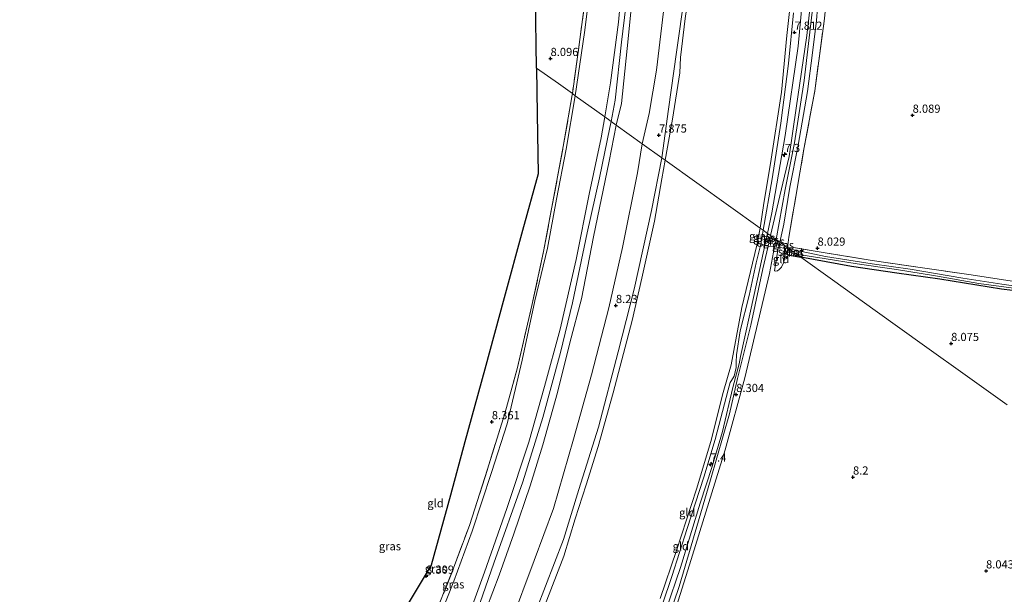
# Model space of a CAD drawing. Units: metres. Extents: x 240000 to 245708, y 512499 to 516094.
# Drawn here: x 240839 to 241140, y 512799 to 512975 of the extents above; entities that cross this region are included whole.
import ezdxf
from ezdxf.enums import TextEntityAlignment as Align

# ---------------------------------------------------------------- set-up
doc = ezdxf.new("R2010")
doc.units = ezdxf.units.M
doc.linetypes.add('IE-TERREINAFSCHEIDING', pattern=[10, 8, -2])
doc.layers.get('0').update_dxf_attribs({"lineweight": 25})
for name, color, linetype, lineweight in [('B-ME-AM-KILOMETR-S-B1', 7, 'Continuous', 18), ('B-ME-GW-KRUINLIJN-L-B1', 93, 'Continuous', 18), ('B-ME-GW-TEENLIJN-L-B1', 93, 'Continuous', 18), ('B-ME-IE-GRASLAND-GV-B6', 93, 'Continuous', 18), ('B-ME-IE-GRONDWERKLIJN-GROND_INGERICHT-GV-B6', 253, 'Continuous', 18), ('B-ME-IE-HULPGEOMETRIE-L-B1', 53, 'Continuous', 18), ('B-ME-IE-TERREINAFSCHEIDING-DOORGANG-L-B1', 8, 'IE-TERREINAFSCHEIDING-KUNSTMATIG-OPEN', 18), ('B-ME-IE-TERREINAFSCHEIDING-RASTERHEKWERK-L-B1', 8, 'IE-TERREINAFSCHEIDING', 18), ('B-ME-OB-WATERLIJN-L-B1', 133, 'OB-WATERLIJN', 18), ('B-ME-OG-WATER-GV-B6', 153, 'Continuous', 18)]:
    doc.layers.add(name, color=color, linetype=linetype, lineweight=lineweight)
for name, color, linetype in [('B-ME-GW-HOOGTEPUNT-S-B1', 10, 'Continuous'), ('B-ME-GW-INSTEEKWATERGANG-L-B1', 10, 'Continuous'), ('B-ME-KG-KADASTRAAL-OPNAMEDTMGRENS-L-B1', 10, 'Continuous')]:
    doc.layers.add(name, color=color, linetype=linetype)
doc.styles.add('NLCS-ISO', font='NLCS-ISO.TTF')
doc.linetypes.add('IE-TERREINAFSCHEIDING-KUNSTMATIG-OPEN', pattern='A,7,-1.5,[67,NLCS.SHX,S=0.75,R=0,X=0,Y=0],-1.5', length=10)
doc.linetypes.add('OB-WATERLIJN', pattern='A,10,[32,NLCS.SHX,S=2,R=0,X=0,Y=0],-12', length=22)

# ---------------------------------------------------------------- blocks, each defined once
blk = doc.blocks.new('hecto')
for p, q in [((0, 0.625), (-0.625, 0)), ((0, -0.625), (0, 0.625)), ((-0.625, 0), (0.625, 0)), ((0.625, 0), (0, -0.625))]:
    blk.add_line(p, q)
blk = doc.blocks.new('hoogtepunt')
for p, q in [((-0.5, 0), (0.5, 0)), ((0, 0.5), (0, -0.5))]:
    blk.add_line(p, q)

msp = doc.modelspace()

# ---------------------------------------------------------------- linework, layer by layer
at = {"layer": 'B-ME-GW-INSTEEKWATERGANG-L-B1'}
for points in [[(241073.129, 512905.19, 8.09), (241072.895, 512904.12, 8.118), (241072.968, 512903.708, 8.121), (241073.718, 512903.228, 8.092), (241074.859, 512902.943, 8.046), (241077.833, 512902.423, 8.039)], [(241232.665, 512879.083, 7.954), (241221.853, 512880.354, 7.874), (241202.245, 512883.594, 7.697), (241185.084, 512886.203, 7.811), (241177.665, 512887.245, 7.867), (241170.45, 512888.259, 7.922), (241152.58, 512891.067, 7.939), (241139.11, 512892.664, 8.028), (241120.315, 512895.74, 8.107), (241107.15, 512897.549, 8.137), (241093.307, 512899.562, 8.194), (241077.833, 512902.423, 8.039)]]:
    msp.add_polyline3d(points, dxfattribs=at)
at = {"layer": 'B-ME-GW-KRUINLIJN-L-B1'}
for points in [[(241092.36, 513103.249, 8.08), (241091.477, 513101.322, 8.216), (241091.409, 513099.368, 8.414), (241091.155, 513097.79, 8.505), (241090.833, 513094.333, 8.602), (241089.51, 513083.123, 8.638), (241087.28, 513063.73, 8.652), (241085.76, 513050.983, 8.654), (241085.058, 513037.643, 8.693), (241084.262, 513011.966, 8.696), (241083.488, 512995.694, 8.698), (241081.319, 512977.319, 8.666), (241078.804, 512956.423, 8.668), (241075.873, 512937.347, 8.608), (241073.044, 512923.105, 8.579), (241070.268, 512907.851, 8.562)], [(241035.362, 512932.845, 7.532), (241037.355, 512947.691, 7.482), (241039.795, 512965.127, 7.51), (241042.297, 512982.408, 7.528), (241043.711, 512999.326, 7.537), (241044.624, 513012.687, 7.514), (241045.069, 513022.414, 7.565), (241044.748, 513039.079, 7.666), (241043.091, 513054.938, 7.812), (241041.421, 513074.819, 8.101), (241039.961, 513086.646, 8.155)], [(241028.265, 513069.579, 10.445), (241029.395, 513051.743, 10.445), (241029.293, 513032.527, 10.427), (241028.58, 513012.506, 10.441), (241027.215, 512990.649, 10.459), (241024.777, 512966.189, 10.455), (241022.982, 512949.366, 10.436), (241021.433, 512942.818, 10.384)], [(241019.885, 512943.927, 10.449), (241021.108, 512950.385, 10.508), (241023.019, 512968.186, 10.595), (241025.223, 512986.732, 10.536), (241026.647, 513006.653, 10.563), (241027.125, 513021.485, 10.586), (241027.399, 513037.963, 10.545), (241027.431, 513054.217, 10.508), (241026.591, 513067.136, 10.497)], [(241017.917, 512945.336, 10.349), (241019.711, 512955.692, 10.45), (241022.144, 512974.248, 10.469), (241023.78, 512992.295, 10.496), (241025.043, 513010.932, 10.491), (241025.354, 513027.251, 10.482), (241025.618, 513052.554, 10.455), (241024.548, 513064.154, 10.231)], [(241083.781, 512990.38, 8.694), (241082.598, 512974.808, 8.703), (241081.416, 512964.894, 8.611), (241079.899, 512953.12, 8.657), (241076.972, 512936.716, 8.643), (241074.483, 512923.857, 8.65), (241072.623, 512912.515, 8.556), (241071.351, 512907.077, 8.548)], [(241068.571, 512909.066, 8.228), (241071.449, 512921.156, 8.448), (241074.212, 512933.241, 8.481), (241076.4, 512948.008, 8.598), (241079.692, 512970.152, 8.607), (241081.656, 512988.028, 8.687)], [(241075.556, 512977.107, 7.609), (241074.049, 512961.591, 7.567), (241071.685, 512943.378, 7.563), (241069.023, 512926.429, 7.544), (241066.266, 512910.717, 7.453)], [(241017.917, 512945.336, 10.349), (241016.865, 512938.878, 10.403), (241013.165, 512921.718, 10.417), (241009.142, 512901.686, 10.399), (241004.301, 512880.419, 10.48), (240999.485, 512862.952, 10.311), (240994.77, 512845.94, 10.233), (240987.981, 512825.642, 10.509), (240981.171, 512806.177, 10.491), (240975.505, 512790.515, 10.434), (240971.384, 512779.539, 10.434), (240962.041, 512758.785, 10.445), (240954.588, 512742.348, 10.438), (240946.996, 512727.847, 10.42), (240938.688, 512712.651, 10.392), (240929.646, 512698.008, 10.406), (240920.199, 512684.078, 10.442), (240911.567, 512672.676, 10.396), (240911.209, 512672.226, 10.396), (240897.952, 512655.543, 10.417), (240886.667, 512641.259, 10.283), (240879.029, 512631.531, 10.255), (240869.628, 512621.309, 10.322), (240859.548, 512611.347, 10.41)], [(240861.528, 512609.95, 10.498), (240870.166, 512618.768, 10.413), (240877.908, 512627.349, 10.304), (240887.574, 512639.063, 10.35), (240898.227, 512653.056, 10.378), (240912.242, 512670.641, 10.466), (240923.539, 512685.003, 10.441), (240930.306, 512695.21, 10.53), (240937.288, 512706.342, 10.516), (240944.646, 512719.062, 10.456), (240952.839, 512734.339, 10.456), (240960.124, 512749.732, 10.551), (240968.832, 512768.65, 10.53), (240976.506, 512787.256, 10.494), (240984.046, 512808.879, 10.501), (240992.906, 512833.754, 10.445), (240998.987, 512853.469, 10.406), (241004.416, 512873.295, 10.456), (241008.094, 512888.45, 10.477), (241012.585, 512909.832, 10.477), (241016.288, 512926.689, 10.494), (241019.463, 512942.108, 10.456), (241019.885, 512943.927, 10.449)], [(241021.433, 512942.818, 10.384), (241019.308, 512931.757, 10.431), (241014.431, 512908.709, 10.445), (241010.761, 512889.678, 10.424), (241007.206, 512876.244, 10.417), (241003.488, 512861.032, 10.456), (240999.04, 512845.081, 10.336), (240995.171, 512832.553, 10.36), (240990.113, 512817.887, 10.456), (240985.703, 512805.264, 10.41), (240979.889, 512790.006, 10.434)], [(241035.362, 512932.845, 7.532), (241032.162, 512916.698, 7.476), (241026.911, 512892.62, 7.558), (241022.007, 512873.546, 7.61), (241015.964, 512850.493, 7.625), (241010.043, 512831.44, 7.596), (241005.266, 512816.19, 7.607), (240997.048, 512794.73, 7.621), (240990.444, 512777.228, 7.667), (240982.854, 512759.854, 7.702), (240974.889, 512743.73, 7.663), (240963.782, 512723.345, 7.769), (240953.282, 512704.386, 7.857), (240940.622, 512685.599, 7.963), (240934.533, 512676.983, 7.992), (240921.894, 512659.214, 7.917), (240921.321, 512658.479, 7.912), (240912.264, 512646.873, 7.829), (240901.161, 512632.85, 7.882), (240887.117, 512616.274, 7.896), (240873.628, 512601.419, 7.991)], [(241068.571, 512909.066, 8.228), (241067.787, 512905.755, 8.198), (241066.163, 512898.921, 8.219), (241062.518, 512881.609, 8.208), (241058.515, 512865.346, 8.163), (241055.99, 512854.522, 8.247), (241050.216, 512834.4, 8.198), (241044.346, 512814.26, 8.219), (241040.656, 512801.825, 8.355), (241032.658, 512778.449, 8.431), (241022.231, 512752.685, 8.47), (241015.353, 512736.248, 8.512), (241014.744, 512732.506, 8.616), (241013.602, 512729.646, 8.651), (240999.973, 512704.863, 8.599), (240990.254, 512687.192, 8.62), (240977.84, 512668.338, 8.634), (240964.598, 512649.21, 8.56), (240950.468, 512630.15, 8.501), (240936.662, 512612.775, 8.414), (240922.397, 512595.645, 8.316), (240914.961, 512587.351, 8.519), (240906.577, 512578.186, 8.55)], [(241070.268, 512907.851, 8.562), (241069.741, 512905.574, 8.55), (241068.268, 512897.418, 8.529), (241060.688, 512865.589, 8.418), (241054.728, 512843.514, 8.397), (241043.761, 512808.433, 8.348), (241037.456, 512788.341, 8.446), (241026.563, 512760.504, 8.456), (241017.312, 512738.758, 8.547), (241015.424, 512732.082, 8.638), (241005.632, 512712.293, 8.599), (240996.78, 512697.087, 8.679), (240989.025, 512684.127, 8.662), (240973.818, 512661.14, 8.61), (240961.523, 512643.861, 8.613), (240946.762, 512623.284, 8.568), (240937.744, 512611.501, 8.561)], [(241066.266, 512910.717, 7.453), (241065.611, 512906.376, 7.449), (241064.178, 512900.733, 7.445), (241062.043, 512890.743, 7.425), (241059.272, 512879.896, 7.541), (241058.143, 512872.542, 7.515), (241058.075, 512870.4, 7.487), (241058.05, 512868.717, 7.48), (241057.406, 512866.084, 7.463), (241056.599, 512864.712, 7.501), (241056.21, 512864.154, 7.54), (241055.631, 512861.858, 7.531), (241051.61, 512846.721, 7.623), (241048.213, 512835.166, 7.545), (241043.063, 512819.477, 7.571), (241038.406, 512804.825, 7.655), (241032.62, 512787.594, 7.606), (241025.904, 512770.572, 7.569), (241020.36, 512757.368, 7.541), (241014.415, 512743.528, 7.494), (241011.283, 512736.592, 7.475), (241010.113, 512734.73, 7.592)], [(241069.8, 512898.306, 8.524), (241070.899, 512905.192, 8.543), (241070.942, 512905.372, 8.544), (241071.351, 512907.077, 8.548)]]:
    msp.add_polyline3d(points, dxfattribs=at)
at = {"layer": 'B-ME-GW-TEENLIJN-L-B1'}
msp.add_line((241073.859, 512906.062, 8.131), (241074.103, 512908.597, 8.193), dxfattribs=at)
for points in [[(241088.576, 513024.114, 8.211), (241088.659, 513039.748, 8.216), (241089.097, 513051.654, 8.209), (241091.45, 513072.801, 8.218), (241092.6, 513084.326, 8.227), (241093.432, 513095.43, 8.273), (241093.463, 513098.948, 8.273), (241093.023, 513100.088, 8.269), (241092.134, 513101.063, 8.245), (241091.477, 513101.322, 8.216), (241090.728, 513101.085, 8.181), (241089.926, 513100.246, 8.168), (241088.477, 513097.539, 8.158), (241087.527, 513093.456, 8.135), (241085.338, 513073.394, 8.085), (241083.208, 513053.542, 8.074), (241081.886, 513036.394, 8.069), (241081.292, 513019.05, 8.044), (241079.345, 512992.189, 7.973), (241076.989, 512966.918, 8.014), (241072.992, 512939.631, 7.851), (241068.945, 512916.029, 7.888), (241067.681, 512909.704, 7.81)], [(241036.739, 513081.944, 8.435), (241038.061, 513052.994, 8.439), (241038.533, 513029.034, 8.421), (241038.181, 513004.527, 8.37), (241036.396, 512981.902, 8.256), (241033.7, 512959.57, 8.311), (241031.504, 512946.369, 8.375), (241029.389, 512937.122, 8.445)], [(241008.884, 512951.804, 8.22), (241011.698, 512971.155, 8.188), (241013.764, 512987.401, 8.289), (241015.193, 513006.036, 8.344), (241015.725, 513022.725, 8.385), (241015.868, 513041.356, 8.395), (241016.242, 513052.034, 8.377)], [(241008.884, 512951.804, 8.22), (241006.116, 512935.481, 8.267), (241003.158, 512920.126, 8.281), (241000.376, 512905.208, 8.337), (240996.532, 512889.137, 8.369), (240992.664, 512870.932, 8.457), (240988.085, 512851.46, 8.595), (240983.336, 512836.622, 8.634), (240977.398, 512818.656, 8.683), (240971.76, 512803.404, 8.627), (240965.359, 512787.18, 8.634), (240958.44, 512771.016, 8.574), (240950.593, 512753.52, 8.567), (240944.534, 512740.626, 8.591), (240937.233, 512726.877, 8.598)], [(241029.389, 512937.122, 8.445), (241027.948, 512928.241, 8.459), (241023.339, 512905.393, 8.451), (241019.113, 512886.922, 8.437), (241013.839, 512866.515, 8.476), (241008.393, 512846.786, 8.427), (241002.222, 512825.585, 8.384), (240996.395, 512809.692, 8.427), (240989.107, 512790.344, 8.459), (240982.095, 512772.997, 8.526), (240973.266, 512752.918, 8.55), (240964.585, 512734.842, 8.607), (240954.391, 512716.014, 8.621), (240941.393, 512694.581, 8.653), (240928.581, 512675.082, 8.691), (240918.996, 512662.065, 8.646), (240903.259, 512641.638, 8.61), (240885.427, 512620.304, 8.462), (240869.797, 512604.12, 8.538)], [(241067.681, 512909.704, 7.81), (241066.833, 512906.027, 7.76), (241063.526, 512891.031, 7.865), (241059.402, 512872.055, 7.89), (241058.998, 512869.828, 7.778), (241057.051, 512862.64, 7.904), (241053.892, 512849.198, 7.994), (241050.701, 512838.456, 7.991), (241047.045, 512827.23, 7.897), (241041.068, 512807.547, 7.938), (241036.684, 512794.788, 7.966), (241031.664, 512781.665, 8.019), (241025.192, 512764.75, 8.088), (241018.898, 512748.944, 8.067), (241013.916, 512738.132, 8.088), (241011.804, 512733.679, 7.801)], [(241069.8, 512898.306, 8.524), (241070.125, 512898.208, 8.482), (241070.639, 512898.274, 8.434), (241071.211, 512898.684, 8.375), (241071.956, 512899.418, 8.316), (241072.533, 512900.749, 8.302), (241072.785, 512901.859, 8.239), (241072.968, 512903.708, 8.121)]]:
    msp.add_polyline3d(points, dxfattribs=at)
at = {"layer": 'B-ME-IE-GRASLAND-GV-B6'}
for points in [[(241039.961, 513086.646, 8.155), (241041.421, 513074.819, 8.101), (241043.091, 513054.938, 7.812), (241044.748, 513039.079, 7.666), (241045.069, 513022.414, 7.565), (241044.624, 513012.687, 7.514), (241043.711, 512999.326, 7.537), (241042.297, 512982.408, 7.528), (241039.795, 512965.127, 7.51), (241037.355, 512947.691, 7.482), (241035.362, 512932.845, 7.532), (241029.389, 512937.122, 8.445), (241031.504, 512946.369, 8.375), (241033.7, 512959.57, 8.311), (241036.396, 512981.902, 8.256), (241038.181, 513004.527, 8.37), (241038.533, 513029.034, 8.421), (241038.061, 513052.994, 8.439), (241036.739, 513081.944, 8.435), (241039.961, 513086.646, 8.155)], [(241036.739, 513081.944, 8.435), (241038.061, 513052.994, 8.439), (241038.533, 513029.034, 8.421), (241038.181, 513004.527, 8.37), (241036.396, 512981.902, 8.256), (241033.7, 512959.57, 8.311), (241031.504, 512946.369, 8.375), (241029.389, 512937.122, 8.445), (241021.433, 512942.818, 10.384), (241022.982, 512949.366, 10.436), (241024.777, 512966.189, 10.455), (241027.215, 512990.649, 10.459), (241028.58, 513012.506, 10.441), (241029.293, 513032.527, 10.427), (241029.395, 513051.743, 10.445), (241028.265, 513069.579, 10.445), (241036.739, 513081.944, 8.435)], [(241028.265, 513069.579, 10.445), (241029.395, 513051.743, 10.445), (241029.293, 513032.527, 10.427), (241028.58, 513012.506, 10.441), (241027.215, 512990.649, 10.459), (241024.777, 512966.189, 10.455), (241022.982, 512949.366, 10.436), (241021.433, 512942.818, 10.384), (241017.917, 512945.336, 10.349), (241019.711, 512955.692, 10.45), (241022.144, 512974.248, 10.469), (241023.78, 512992.295, 10.496), (241025.043, 513010.932, 10.491), (241025.354, 513027.251, 10.482), (241025.618, 513052.554, 10.455), (241024.548, 513064.154, 10.231), (241028.265, 513069.579, 10.445)], [(241024.548, 513064.154, 10.231), (241025.618, 513052.554, 10.455), (241025.354, 513027.251, 10.482), (241025.043, 513010.932, 10.491), (241023.78, 512992.295, 10.496), (241022.144, 512974.248, 10.469), (241019.711, 512955.692, 10.45), (241017.917, 512945.336, 10.349), (241008.884, 512951.804, 8.22), (241011.698, 512971.155, 8.188), (241013.764, 512987.401, 8.289), (241015.193, 513006.036, 8.344), (241015.725, 513022.725, 8.385), (241015.868, 513041.356, 8.395), (241016.242, 513052.034, 8.377), (241024.548, 513064.154, 10.231)], [(241016.242, 513052.034, 8.377), (241015.868, 513041.356, 8.395), (241015.725, 513022.725, 8.385), (241015.193, 513006.036, 8.344), (241013.764, 512987.401, 8.289), (241011.698, 512971.155, 8.188), (241008.884, 512951.804, 8.22), (241008.016, 512952.425, 8.165), (241009.715, 512964.343, 8.231), (241012.16, 512982.835, 8.24), (241013.259, 512997.517, 8.263), (241014.193, 513013.093, 8.277), (241014.262, 513029.434, 8.314), (241014.661, 513049.727, 8.217), (241016.242, 513052.034, 8.377)], [(241079.345, 512992.189, 7.973), (241076.989, 512966.918, 8.014), (241072.992, 512939.631, 7.851), (241068.945, 512916.029, 7.888), (241067.681, 512909.704, 7.81)], [(241081.656, 512988.028, 8.687), (241079.692, 512970.152, 8.607), (241076.4, 512948.008, 8.598), (241074.212, 512933.241, 8.481), (241071.449, 512921.156, 8.448), (241068.571, 512909.066, 8.228), (241067.681, 512909.704, 7.81), (241068.945, 512916.029, 7.888), (241072.992, 512939.631, 7.851), (241076.989, 512966.918, 8.014), (241079.345, 512992.189, 7.973)], [(241083.781, 512990.38, 8.694), (241082.598, 512974.808, 8.703), (241081.416, 512964.894, 8.611), (241079.899, 512953.12, 8.657), (241076.972, 512936.716, 8.643), (241074.483, 512923.857, 8.65), (241072.623, 512912.515, 8.556), (241071.351, 512907.077, 8.548)], [(241073.815, 512905.312, 8.076), (241071.351, 512907.077, 8.548), (241072.623, 512912.515, 8.556), (241074.483, 512923.857, 8.65), (241076.972, 512936.716, 8.643), (241079.899, 512953.12, 8.657), (241081.416, 512964.894, 8.611), (241082.598, 512974.808, 8.703), (241083.781, 512990.38, 8.694)], [(241075.556, 512977.107, 7.609), (241074.049, 512961.591, 7.567), (241071.685, 512943.378, 7.563), (241069.023, 512926.429, 7.544), (241066.266, 512910.717, 7.453), (241065.398, 512911.338, 6.683), (241066.475, 512918.951, 6.683), (241068.538, 512931.073, 6.683), (241071.863, 512952.86, 6.683), (241073.564, 512970.192, 6.683), (241075.459, 512987.726, 6.683)], [(241071.351, 512907.077, 8.548), (241070.268, 512907.851, 8.562), (241068.571, 512909.066, 8.228), (241071.449, 512921.156, 8.448), (241074.212, 512933.241, 8.481), (241076.4, 512948.008, 8.598), (241079.692, 512970.152, 8.607), (241081.656, 512988.028, 8.687)], [(241042.491, 512975.425, 6.683), (241041.024, 512963.472, 6.683), (241040.86, 512958.791, 6.683), (241038.611, 512944.623, 6.683), (241036.389, 512932.11, 6.683), (241035.362, 512932.845, 7.532), (241037.355, 512947.691, 7.482), (241039.795, 512965.127, 7.51), (241042.297, 512982.408, 7.528)], [(241067.681, 512909.704, 7.81), (241066.266, 512910.717, 7.453), (241069.023, 512926.429, 7.544), (241071.685, 512943.378, 7.563), (241074.049, 512961.591, 7.567), (241075.556, 512977.107, 7.609)], [(241085.047, 512975.406, 8.227), (241082.054, 512953.251, 8.227), (241078.768, 512935.479, 8.245), (241076.33, 512920.996, 8.25), (241074.103, 512908.597, 8.193), (241073.859, 512906.062, 8.131), (241073.815, 512905.312, 8.076)], [(240964.916, 512790.288, 8.365), (240971.712, 512807.355, 8.441), (240976.561, 512820.425, 8.432), (240982.067, 512837.617, 8.393), (240987.384, 512854.661, 8.473), (240991.147, 512868.32, 8.494), (240995.618, 512887.631, 8.293), (240999.233, 512904.206, 8.285), (241001.761, 512917.71, 8.206), (241005.228, 512936.246, 8.206), (241007.961, 512952.08, 8.167), (241008.016, 512952.425, 8.165), (241008.884, 512951.804, 8.22)], [(241008.884, 512951.804, 8.22), (241006.116, 512935.481, 8.267), (241003.158, 512920.126, 8.281), (241000.376, 512905.208, 8.337), (240996.532, 512889.137, 8.369), (240992.664, 512870.932, 8.457), (240988.085, 512851.46, 8.595), (240983.336, 512836.622, 8.634), (240977.398, 512818.656, 8.683), (240971.76, 512803.404, 8.627), (240965.359, 512787.18, 8.634)], [(240965.359, 512787.18, 8.634), (240971.76, 512803.404, 8.627), (240977.398, 512818.656, 8.683), (240983.336, 512836.622, 8.634), (240988.085, 512851.46, 8.595), (240992.664, 512870.932, 8.457), (240996.532, 512889.137, 8.369), (241000.376, 512905.208, 8.337), (241003.158, 512920.126, 8.281), (241006.116, 512935.481, 8.267), (241008.884, 512951.804, 8.22), (241017.917, 512945.336, 10.349)], [(241017.917, 512945.336, 10.349), (241016.865, 512938.878, 10.403), (241013.165, 512921.718, 10.417), (241009.142, 512901.686, 10.399), (241004.301, 512880.419, 10.48), (240999.485, 512862.952, 10.311), (240994.77, 512845.94, 10.233), (240987.981, 512825.642, 10.509), (240981.171, 512806.177, 10.491), (240975.505, 512790.515, 10.434)], [(240975.505, 512790.515, 10.434), (240981.171, 512806.177, 10.491), (240987.981, 512825.642, 10.509), (240994.77, 512845.94, 10.233), (240999.485, 512862.952, 10.311), (241004.301, 512880.419, 10.48), (241009.142, 512901.686, 10.399), (241013.165, 512921.718, 10.417), (241016.865, 512938.878, 10.403), (241017.917, 512945.336, 10.349), (241021.433, 512942.818, 10.384)], [(240979.889, 512790.006, 10.434), (240985.703, 512805.264, 10.41), (240990.113, 512817.887, 10.456), (240995.171, 512832.553, 10.36), (240999.04, 512845.081, 10.336), (241003.488, 512861.032, 10.456), (241007.206, 512876.244, 10.417), (241010.761, 512889.678, 10.424), (241014.431, 512908.709, 10.445), (241019.308, 512931.757, 10.431), (241021.433, 512942.818, 10.384), (241029.389, 512937.122, 8.445)], [(241021.433, 512942.818, 10.384), (241019.308, 512931.757, 10.431), (241014.431, 512908.709, 10.445), (241010.761, 512889.678, 10.424), (241007.206, 512876.244, 10.417), (241003.488, 512861.032, 10.456), (240999.04, 512845.081, 10.336), (240995.171, 512832.553, 10.36), (240990.113, 512817.887, 10.456), (240985.703, 512805.264, 10.41), (240979.889, 512790.006, 10.434)], [(241029.389, 512937.122, 8.445), (241027.948, 512928.241, 8.459), (241023.339, 512905.393, 8.451), (241019.113, 512886.922, 8.437), (241013.839, 512866.515, 8.476), (241008.393, 512846.786, 8.427), (241002.222, 512825.585, 8.384), (240996.395, 512809.692, 8.427), (240989.107, 512790.344, 8.459)], [(240989.107, 512790.344, 8.459), (240996.395, 512809.692, 8.427), (241002.222, 512825.585, 8.384), (241008.393, 512846.786, 8.427), (241013.839, 512866.515, 8.476), (241019.113, 512886.922, 8.437), (241023.339, 512905.393, 8.451), (241027.948, 512928.241, 8.459), (241029.389, 512937.122, 8.445), (241035.362, 512932.845, 7.532)], [(240997.048, 512794.73, 7.621), (241005.266, 512816.19, 7.607), (241010.043, 512831.44, 7.596), (241015.964, 512850.493, 7.625), (241022.007, 512873.546, 7.61), (241026.911, 512892.62, 7.558), (241032.162, 512916.698, 7.476), (241035.362, 512932.845, 7.532), (241036.389, 512932.11, 6.683)], [(241035.362, 512932.845, 7.532), (241032.162, 512916.698, 7.476), (241026.911, 512892.62, 7.558), (241022.007, 512873.546, 7.61), (241015.964, 512850.493, 7.625), (241010.043, 512831.44, 7.596), (241005.266, 512816.19, 7.607), (240997.048, 512794.73, 7.621)], [(241036.389, 512932.11, 6.683), (241035.376, 512926.358, 6.683), (241033.071, 512913.484, 6.683), (241029.224, 512896.05, 6.683), (241026.283, 512883.134, 6.683), (241020.533, 512860.967, 6.683), (241015.935, 512844.541, 6.683), (241012.246, 512832.813, 6.683), (241008.917, 512822.47, 6.683), (241005.387, 512811.055, 6.683), (240999.734, 512796.333, 6.683)], [(241066.266, 512910.717, 7.453), (241065.611, 512906.376, 7.449), (241064.483, 512906.698, 6.683), (241065.398, 512911.338, 6.683), (241066.266, 512910.717, 7.453)], [(241067.681, 512909.704, 7.81), (241066.833, 512906.027, 7.76), (241065.611, 512906.376, 7.449), (241066.266, 512910.717, 7.453), (241067.681, 512909.704, 7.81)], [(241068.571, 512909.066, 8.228), (241067.787, 512905.755, 8.198), (241066.833, 512906.027, 7.76), (241067.681, 512909.704, 7.81), (241068.571, 512909.066, 8.228)], [(241071.351, 512907.077, 8.548), (241070.942, 512905.372, 8.544), (241069.741, 512905.574, 8.55), (241067.787, 512905.755, 8.198), (241068.571, 512909.066, 8.228), (241070.268, 512907.851, 8.562), (241071.351, 512907.077, 8.548)], [(241034.88, 512798.08, 6.683), (241039.816, 512812.817, 6.683), (241045.895, 512831.543, 6.683), (241050.319, 512846.152, 6.683), (241054.114, 512861.078, 6.683), (241056.494, 512869.537, 6.683), (241059.819, 512887.093, 6.683), (241064.375, 512906.153, 6.683), (241064.483, 512906.698, 6.683), (241065.611, 512906.376, 7.449), (241064.178, 512900.733, 7.445), (241062.043, 512890.743, 7.425), (241059.272, 512879.896, 7.541), (241058.143, 512872.542, 7.515), (241058.075, 512870.4, 7.487), (241058.05, 512868.717, 7.48), (241057.406, 512866.084, 7.463), (241056.599, 512864.712, 7.501), (241056.21, 512864.154, 7.54), (241055.631, 512861.858, 7.531), (241051.61, 512846.721, 7.623), (241048.213, 512835.166, 7.545), (241043.063, 512819.477, 7.571), (241038.406, 512804.825, 7.655), (241032.62, 512787.594, 7.606)], [(241073.815, 512905.312, 8.076), (241073.129, 512905.19, 8.09), (241070.942, 512905.372, 8.544), (241071.351, 512907.077, 8.548), (241073.815, 512905.312, 8.076)], [(241077.833, 512902.423, 8.039), (241074.859, 512902.943, 8.046), (241073.718, 512903.228, 8.092), (241072.968, 512903.708, 8.121), (241072.895, 512904.12, 8.118), (241073.129, 512905.19, 8.09), (241073.815, 512905.312, 8.076), (241074.243, 512905.006, 7.184), (241073.716, 512904.613, 7.184), (241073.743, 512904.195, 7.184), (241074.089, 512903.928, 7.184), (241076.494, 512903.394, 7.184), (241077.833, 512902.423, 8.039)], [(241152.264, 512892.324, 7.184), (241139.221, 512894.155, 7.184), (241127.265, 512896.03, 7.184), (241111.229, 512898.736, 7.184), (241099.614, 512900.376, 7.184), (241085.351, 512902.625, 7.184), (241074.243, 512905.006, 7.184), (241073.815, 512905.312, 8.076), (241074.977, 512905.463, 8.08), (241085.208, 512903.772, 8.08), (241099.596, 512901.437, 8.034), (241115.728, 512899.061, 8.017), (241129.873, 512897.025, 8), (241145.022, 512894.719, 7.886)], [(241077.833, 512902.423, 8.039), (241076.494, 512903.394, 7.184), (241084.974, 512902.04, 7.184), (241095.073, 512900.388, 7.184), (241107.007, 512898.634, 7.184), (241118.925, 512896.706, 7.184), (241132.143, 512894.437, 7.184), (241143.614, 512892.896, 7.184)], [(241152.58, 512891.067, 7.939), (241139.11, 512892.664, 8.028), (241120.315, 512895.74, 8.107), (241107.15, 512897.549, 8.137), (241093.307, 512899.562, 8.194), (241077.833, 512902.423, 8.039)]]:
    msp.add_polyline3d(points, dxfattribs=at)
at = {"layer": 'B-ME-IE-GRONDWERKLIJN-GROND_INGERICHT-GV-B6'}
for points in [[(241014.661, 513049.727, 8.217), (241014.262, 513029.434, 8.314), (241014.193, 513013.093, 8.277), (241013.259, 512997.517, 8.263), (241012.16, 512982.835, 8.24), (241009.715, 512964.343, 8.231), (241008.016, 512952.425, 8.165), (241003.738, 512955.488, 8.049), (240997.079, 512960.256, 8.036), (240996.185, 513022.767, 7.879), (241008.428, 513040.632, 8.062), (241014.661, 513049.727, 8.217)], [(241073.815, 512905.312, 8.076), (241073.859, 512906.062, 8.131), (241074.103, 512908.597, 8.193), (241076.33, 512920.996, 8.25), (241078.768, 512935.479, 8.245), (241082.054, 512953.251, 8.227), (241085.047, 512975.406, 8.227)], [(240957.529, 512796.118, 8.217), (240964.898, 512808.301, 8.22), (240970.741, 512829.71, 8.265), (240975.195, 512846.029, 8.231), (240981.25, 512868.214, 8.236), (240987.191, 512889.977, 8.056), (240992.825, 512910.621, 8.07), (240997.541, 512927.9, 8.043), (240997.28, 512946.174, 8.015), (240997.079, 512960.256, 8.036)], [(240997.079, 512960.256, 8.036), (241003.738, 512955.488, 8.049), (241008.016, 512952.425, 8.165), (241007.961, 512952.08, 8.167), (241005.228, 512936.246, 8.206), (241001.761, 512917.71, 8.206), (240999.233, 512904.206, 8.285), (240995.618, 512887.631, 8.293), (240991.147, 512868.32, 8.494), (240987.384, 512854.661, 8.473), (240982.067, 512837.617, 8.393), (240976.561, 512820.425, 8.432), (240971.712, 512807.355, 8.441), (240964.916, 512790.288, 8.365)], [(241032.62, 512787.594, 7.606), (241038.406, 512804.825, 7.655), (241043.063, 512819.477, 7.571), (241048.213, 512835.166, 7.545), (241051.61, 512846.721, 7.623), (241055.631, 512861.858, 7.531), (241056.21, 512864.154, 7.54), (241056.599, 512864.712, 7.501), (241057.406, 512866.084, 7.463), (241058.05, 512868.717, 7.48), (241058.075, 512870.4, 7.487), (241058.143, 512872.542, 7.515), (241059.272, 512879.896, 7.541), (241062.043, 512890.743, 7.425), (241064.178, 512900.733, 7.445), (241065.611, 512906.376, 7.449), (241066.833, 512906.027, 7.76), (241063.526, 512891.031, 7.865), (241059.402, 512872.055, 7.89), (241058.998, 512869.828, 7.778), (241057.051, 512862.64, 7.904), (241053.892, 512849.198, 7.994), (241050.701, 512838.456, 7.991), (241047.045, 512827.23, 7.897), (241041.068, 512807.547, 7.938), (241036.684, 512794.788, 7.966)], [(241036.684, 512794.788, 7.966), (241041.068, 512807.547, 7.938), (241047.045, 512827.23, 7.897), (241050.701, 512838.456, 7.991), (241053.892, 512849.198, 7.994), (241057.051, 512862.64, 7.904), (241058.998, 512869.828, 7.778), (241059.402, 512872.055, 7.89), (241063.526, 512891.031, 7.865), (241066.833, 512906.027, 7.76), (241067.787, 512905.755, 8.198), (241066.163, 512898.921, 8.219), (241062.518, 512881.609, 8.208), (241058.515, 512865.346, 8.163), (241055.99, 512854.522, 8.247), (241050.216, 512834.4, 8.198), (241044.346, 512814.26, 8.219), (241040.656, 512801.825, 8.355), (241032.658, 512778.449, 8.431)], [(241032.658, 512778.449, 8.431), (241040.656, 512801.825, 8.355), (241044.346, 512814.26, 8.219), (241050.216, 512834.4, 8.198), (241055.99, 512854.522, 8.247), (241058.515, 512865.346, 8.163), (241062.518, 512881.609, 8.208), (241066.163, 512898.921, 8.219), (241067.787, 512905.755, 8.198), (241069.741, 512905.574, 8.55), (241070.942, 512905.372, 8.544), (241070.899, 512905.192, 8.543), (241069.8, 512898.306, 8.524), (241070.125, 512898.208, 8.482), (241070.639, 512898.274, 8.434), (241071.211, 512898.684, 8.375), (241071.956, 512899.418, 8.316), (241072.533, 512900.749, 8.302), (241072.785, 512901.859, 8.239), (241072.968, 512903.708, 8.121), (241073.718, 512903.228, 8.092), (241074.859, 512902.943, 8.046), (241077.833, 512902.423, 8.039), (241087.48, 512895.528, 8.236), (241100.573, 512886.153, 8.147), (241115.622, 512875.378, 8.14), (241128.74, 512865.985, 8.097), (241140.836, 512857.324, 7.872)], [(241073.129, 512905.19, 8.09), (241072.895, 512904.12, 8.118), (241072.968, 512903.708, 8.121), (241072.785, 512901.859, 8.239), (241072.533, 512900.749, 8.302), (241071.956, 512899.418, 8.316), (241071.211, 512898.684, 8.375), (241070.639, 512898.274, 8.434), (241070.125, 512898.208, 8.482), (241069.8, 512898.306, 8.524), (241070.899, 512905.192, 8.543), (241070.942, 512905.372, 8.544), (241073.129, 512905.19, 8.09)], [(241145.022, 512894.719, 7.886), (241129.873, 512897.025, 8), (241115.728, 512899.061, 8.017), (241099.596, 512901.437, 8.034), (241085.208, 512903.772, 8.08), (241074.977, 512905.463, 8.08), (241073.815, 512905.312, 8.076)], [(241140.836, 512857.324, 7.872), (241128.74, 512865.985, 8.097), (241115.622, 512875.378, 8.14), (241100.573, 512886.153, 8.147), (241087.48, 512895.528, 8.236), (241077.833, 512902.423, 8.039), (241093.307, 512899.562, 8.194), (241107.15, 512897.549, 8.137), (241120.315, 512895.74, 8.107), (241139.11, 512892.664, 8.028), (241152.58, 512891.067, 7.939)]]:
    msp.add_polyline3d(points, dxfattribs=at)
at = {"layer": 'B-ME-IE-HULPGEOMETRIE-L-B1'}
msp.add_polyline3d([(241140.836, 512857.324, 7.872), (241128.74, 512865.985, 8.097), (241115.622, 512875.378, 8.14), (241100.573, 512886.153, 8.147), (241087.48, 512895.528, 8.236), (241077.833, 512902.423, 8.039), (241076.494, 512903.394, 7.184), (241074.243, 512905.006, 7.184), (241073.815, 512905.312, 8.076), (241071.351, 512907.077, 8.548), (241070.268, 512907.851, 8.562), (241068.571, 512909.066, 8.228), (241067.681, 512909.704, 7.81), (241066.266, 512910.717, 7.453), (241065.398, 512911.338, 6.683), (241036.389, 512932.11, 6.683), (241035.362, 512932.845, 7.532), (241029.389, 512937.122, 8.445), (241021.433, 512942.818, 10.384), (241017.917, 512945.336, 10.349), (241008.884, 512951.804, 8.22), (241008.016, 512952.425, 8.165), (241003.738, 512955.488, 8.049), (240997.079, 512960.256, 8.036)], dxfattribs=at)
at = {"layer": 'B-ME-IE-TERREINAFSCHEIDING-DOORGANG-L-B1'}
msp.add_line((241069.741, 512905.574, 8.55), (241070.942, 512905.372, 8.544), dxfattribs=at)
at = {"layer": 'B-ME-IE-TERREINAFSCHEIDING-RASTERHEKWERK-L-B1'}
for p, q in [((241073.129, 512905.19, 8.09), (241070.942, 512905.372, 8.544)), ((241073.815, 512905.312, 8.076), (241073.129, 512905.19, 8.09)), ((241073.815, 512905.312, 8.076), (241073.859, 512906.062, 8.131))]:
    msp.add_line(p, q, dxfattribs=at)
for points in [[(241014.661, 513049.727, 8.217), (241014.262, 513029.434, 8.314), (241014.193, 513013.093, 8.277), (241013.259, 512997.517, 8.263), (241012.16, 512982.835, 8.24), (241009.715, 512964.343, 8.231), (241008.016, 512952.425, 8.165)], [(241074.103, 512908.597, 8.193), (241076.33, 512920.996, 8.25), (241078.768, 512935.479, 8.245), (241082.054, 512953.251, 8.227), (241085.047, 512975.406, 8.227), (241086.788, 512992.07, 8.193), (241087.36, 513004.05, 8.257), (241088.576, 513024.114, 8.211)], [(240915.016, 512693.918, 8.593), (240923.552, 512705.645, 8.515), (240931.376, 512718.233, 8.556), (240937.306, 512729.088, 8.554), (240944.61, 512743.738, 8.527), (240952.316, 512760.6, 8.469), (240958.621, 512774.742, 8.48), (240964.916, 512790.288, 8.365), (240971.712, 512807.355, 8.441), (240976.561, 512820.425, 8.432), (240982.067, 512837.617, 8.393), (240987.384, 512854.661, 8.473), (240991.147, 512868.32, 8.494), (240995.618, 512887.631, 8.293), (240999.233, 512904.206, 8.285), (241001.761, 512917.71, 8.206), (241005.228, 512936.246, 8.206), (241007.961, 512952.08, 8.167), (241008.016, 512952.425, 8.165)], [(241069.741, 512905.574, 8.55), (241067.787, 512905.755, 8.198), (241066.833, 512906.027, 7.76), (241065.611, 512906.376, 7.449), (241064.483, 512906.698, 6.683)], [(241232.665, 512879.083, 7.954), (241233.504, 512880.223, 7.991), (241233.158, 512880.989, 7.904), (241232.364, 512881.14, 7.871), (241215.036, 512883.891, 7.797), (241194.673, 512887.149, 7.693), (241178.667, 512889.439, 7.839), (241159.053, 512892.709, 7.917), (241145.022, 512894.719, 7.886), (241129.873, 512897.025, 8), (241115.728, 512899.061, 8.017), (241099.596, 512901.437, 8.034), (241085.208, 512903.772, 8.08), (241074.977, 512905.463, 8.08), (241073.815, 512905.312, 8.076)]]:
    msp.add_polyline3d(points, dxfattribs=at)
at = {"layer": 'B-ME-KG-KADASTRAAL-OPNAMEDTMGRENS-L-B1'}
msp.add_line((240997.079, 512960.256, 8.036), (240996.185, 513022.767, 7.879), dxfattribs=at)
msp.add_polyline3d([(240997.079, 512960.256, 8.036), (240997.28, 512946.174, 8.015), (240997.541, 512927.9, 8.043), (240992.825, 512910.621, 8.07), (240987.191, 512889.977, 8.056), (240981.25, 512868.214, 8.236), (240975.195, 512846.029, 8.231), (240970.741, 512829.71, 8.265), (240964.898, 512808.301, 8.22), (240957.529, 512796.118, 8.217), (240949.56, 512782.943, 8.22), (240937.39, 512762.823, 8.182), (240924.971, 512742.292, 8.226), (240908.583, 512715.197, 8.178), (240899.555, 512700.272, 8.182), (240895.686, 512693.874, 8.226), (240885.846, 512677.606, 8.326), (240875.556, 512660.595, 8.228), (240865.156, 512643.4, 8.224), (240853.213, 512635.263, 8.126), (240839.185, 512625.704, 8.276)], dxfattribs=at)
at = {"layer": 'B-ME-OB-WATERLIJN-L-B1'}
for points in [[(241084.172, 513100.388, 6.683), (241082.352, 513086.76, 6.683), (241081.75, 513068.112, 6.683), (241079.098, 513046.976, 6.683), (241078.1, 513033.005, 6.683), (241077.762, 513022.981, 6.683), (241076.878, 513003.357, 6.683), (241075.459, 512987.726, 6.683), (241073.564, 512970.192, 6.683), (241071.863, 512952.86, 6.683), (241068.538, 512931.073, 6.683), (241066.475, 512918.951, 6.683), (241065.398, 512911.338, 6.683)], [(241036.389, 512932.11, 6.683), (241038.611, 512944.623, 6.683), (241040.86, 512958.791, 6.683), (241041.024, 512963.472, 6.683), (241042.491, 512975.425, 6.683), (241044.457, 512988.617, 6.683), (241045.333, 512999.34, 6.683), (241045.833, 513012.428, 6.683), (241046.77, 513024.937, 6.683), (241046.888, 513037.955, 6.683), (241046.419, 513054.889, 6.683), (241046.148, 513071.933, 6.683), (241045.082, 513084.931, 6.683), (241044.991, 513093.986, 6.683)], [(241036.389, 512932.11, 6.683), (241035.376, 512926.358, 6.683), (241033.071, 512913.484, 6.683), (241029.224, 512896.05, 6.683), (241026.283, 512883.134, 6.683), (241020.533, 512860.967, 6.683), (241015.935, 512844.541, 6.683), (241012.246, 512832.813, 6.683), (241008.917, 512822.47, 6.683), (241005.387, 512811.055, 6.683), (240999.734, 512796.333, 6.683)], [(241065.398, 512911.338, 6.683), (241064.483, 512906.698, 6.683), (241064.375, 512906.153, 6.683), (241059.819, 512887.093, 6.683), (241056.494, 512869.537, 6.683), (241054.114, 512861.078, 6.683), (241050.319, 512846.152, 6.683), (241045.895, 512831.543, 6.683), (241039.816, 512812.817, 6.683), (241034.88, 512798.08, 6.683)]]:
    msp.add_polyline3d(points, dxfattribs=at)
at = {"layer": 'B-ME-OG-WATER-GV-B6'}
for points in [[(241075.459, 512987.726, 6.683), (241073.564, 512970.192, 6.683), (241071.863, 512952.86, 6.683), (241068.538, 512931.073, 6.683), (241066.475, 512918.951, 6.683), (241065.398, 512911.338, 6.683), (241036.389, 512932.11, 6.683), (241038.611, 512944.623, 6.683), (241040.86, 512958.791, 6.683), (241041.024, 512963.472, 6.683), (241042.491, 512975.425, 6.683)], [(240999.734, 512796.333, 6.683), (241005.387, 512811.055, 6.683), (241008.917, 512822.47, 6.683), (241012.246, 512832.813, 6.683), (241015.935, 512844.541, 6.683), (241020.533, 512860.967, 6.683), (241026.283, 512883.134, 6.683), (241029.224, 512896.05, 6.683), (241033.071, 512913.484, 6.683), (241035.376, 512926.358, 6.683), (241036.389, 512932.11, 6.683), (241065.398, 512911.338, 6.683)], [(241065.398, 512911.338, 6.683), (241064.483, 512906.698, 6.683), (241064.375, 512906.153, 6.683), (241059.819, 512887.093, 6.683), (241056.494, 512869.537, 6.683), (241054.114, 512861.078, 6.683), (241050.319, 512846.152, 6.683), (241045.895, 512831.543, 6.683), (241039.816, 512812.817, 6.683), (241034.88, 512798.08, 6.683)], [(241076.494, 512903.394, 7.184), (241074.089, 512903.928, 7.184), (241073.743, 512904.195, 7.184), (241073.716, 512904.613, 7.184), (241074.243, 512905.006, 7.184), (241076.494, 512903.394, 7.184)], [(241076.494, 512903.394, 7.184), (241074.243, 512905.006, 7.184), (241085.351, 512902.625, 7.184), (241099.614, 512900.376, 7.184), (241111.229, 512898.736, 7.184), (241127.265, 512896.03, 7.184), (241139.221, 512894.155, 7.184), (241152.264, 512892.324, 7.184)], [(241143.614, 512892.896, 7.184), (241132.143, 512894.437, 7.184), (241118.925, 512896.706, 7.184), (241107.007, 512898.634, 7.184), (241095.073, 512900.388, 7.184), (241084.974, 512902.04, 7.184), (241076.494, 512903.394, 7.184)]]:
    msp.add_polyline3d(points, dxfattribs=at)

# ---------------------------------------------------------------- block references
at = {"layer": 'B-ME-AM-KILOMETR-S-B1', "rotation": 90}
for p in [(241072.869, 512933.784, 7.992), (241050.31, 512839.159, 7.767)]:
    msp.add_blockref('hecto', p, dxfattribs=at)
at = {"layer": 'B-ME-GW-HOOGTEPUNT-S-B1', "rotation": 90}
for p in [(241075.887, 512971.156, 7.812), (241075.887, 512971.156, 7.812), (241001.357, 512963.141, 8.096), (241001.357, 512963.141, 8.096), (241111.964, 512945.798, 8.089), (241111.964, 512945.798, 8.089), (241034.475, 512939.74, 7.875), (241034.475, 512939.74, 7.875), (241082.92, 512905.168, 8.029), (241082.92, 512905.168, 8.029), (241021.333, 512887.635, 8.23), (241021.333, 512887.635, 8.23), (241123.728, 512876.035, 8.075), (241123.728, 512876.035, 8.075), (241058.078, 512860.44, 8.304), (241058.078, 512860.44, 8.304), (240983.423, 512852.126, 8.361), (240983.423, 512852.126, 8.361), (241093.75, 512835.213, 8.2), (241093.75, 512835.213, 8.2), (241134.396, 512806.522, 8.043), (241134.396, 512806.522, 8.043), (240963.343, 512804.908, 8.309), (240963.343, 512804.908, 8.309)]:
    msp.add_blockref('hoogtepunt', p, dxfattribs=at)

# ---------------------------------------------------------------- texts
at = {"layer": 'B-ME-AM-KILOMETR-S-B1', "ltscale": 0.2, "style": 'NLCS-ISO'}
for s, p in [('7.3', (241072.869, 512933.784, 7.992)), ('7.4', (241050.31, 512839.159, 7.767))]:
    msp.add_text(s, height=2.5, dxfattribs=at).set_placement(p, align=Align.BOTTOM_LEFT)
at = {"layer": 'B-ME-GW-HOOGTEPUNT-S-B1', "ltscale": 0.2, "style": 'NLCS-ISO'}
for s, p in [('7.812', (241075.887, 512971.156, 7.812)), ('7.812', (241075.887, 512971.156, 7.812)), ('8.096', (241001.357, 512963.141, 8.096)), ('8.096', (241001.357, 512963.141, 8.096)), ('8.089', (241111.964, 512945.798, 8.089)), ('8.089', (241111.964, 512945.798, 8.089)), ('7.875', (241034.475, 512939.74, 7.875)), ('7.875', (241034.475, 512939.74, 7.875)), ('8.029', (241082.92, 512905.168, 8.029)), ('8.029', (241082.92, 512905.168, 8.029)), ('8.23', (241021.333, 512887.635, 8.23)), ('8.23', (241021.333, 512887.635, 8.23)), ('8.075', (241123.728, 512876.035, 8.075)), ('8.075', (241123.728, 512876.035, 8.075)), ('8.304', (241058.078, 512860.44, 8.304)), ('8.304', (241058.078, 512860.44, 8.304)), ('8.361', (240983.423, 512852.126, 8.361)), ('8.361', (240983.423, 512852.126, 8.361)), ('8.2', (241093.75, 512835.213, 8.2)), ('8.2', (241093.75, 512835.213, 8.2)), ('8.043', (241134.396, 512806.522, 8.043)), ('8.043', (241134.396, 512806.522, 8.043)), ('8.309', (240963.343, 512804.908, 8.309)), ('8.309', (240963.343, 512804.908, 8.309))]:
    msp.add_text(s, height=2.5, dxfattribs=at).set_placement(p, align=Align.BOTTOM_LEFT)
at = {"layer": 'B-ME-IE-GRASLAND-GV-B6', "ltscale": 0.2, "style": 'NLCS-ISO'}
for p in [(241065.374, 512908.857), (241066.646, 512908.372), (241067.702, 512907.729), (241069.569, 512907.219), (241072.378, 512906.134), (241075.364, 512903.867), (240952.285, 512814.102), (240966.321, 512807.226), (240971.646, 512802.442)]:
    msp.add_text('gras', height=2.5, dxfattribs=at).set_placement(p, align=Align.MIDDLE_CENTER)
at = {"layer": 'B-ME-IE-GRONDWERKLIJN-GROND_INGERICHT-GV-B6', "ltscale": 0.2, "style": 'NLCS-ISO'}
for p in [(241071.77, 512901.867), (240966.22, 512827.23), (241043.127, 512824.39), (241041.138, 512814.11)]:
    msp.add_text('gld', height=2.5, dxfattribs=at).set_placement(p, align=Align.MIDDLE_CENTER)
at = {"layer": 'B-ME-OG-WATER-GV-B6', "ltscale": 0.2, "style": 'NLCS-ISO'}
msp.add_text('sloot', height=2.5, dxfattribs=at).set_placement((241074.796, 512904.088), align=Align.MIDDLE_CENTER)

doc.saveas('drawing.dxf')
